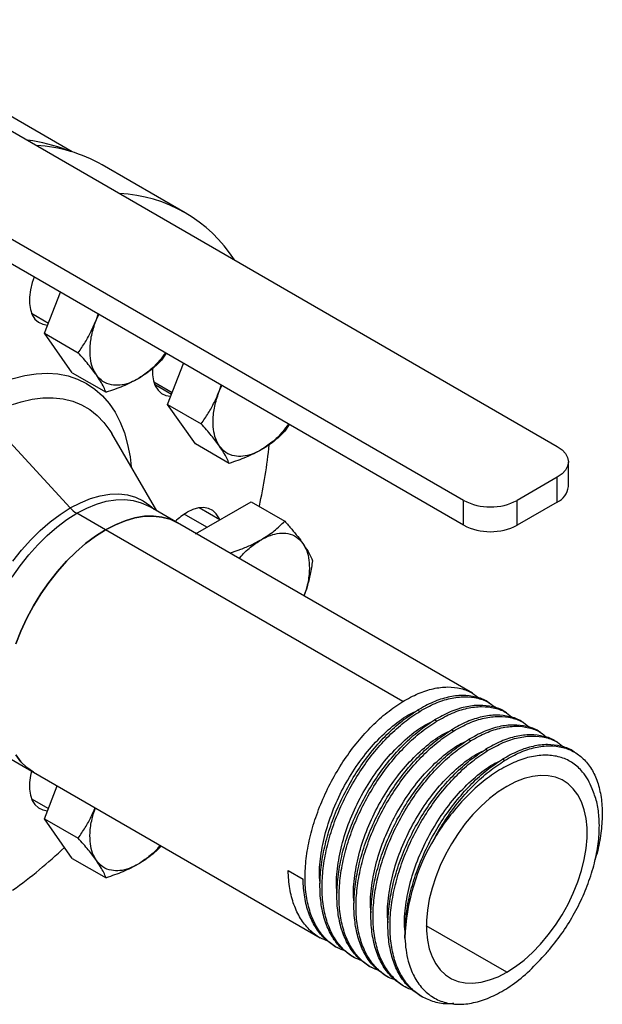
# Model space of a CAD drawing. Extents: x 1.6 to 16.6, y 6.9 to 20.
# Drawn here: x 15 to 16.2, y 17.2 to 19.2 of the extents above; entities that cross this region are included whole.
import ezdxf

# ---------------------------------------------------------------- set-up
doc = ezdxf.new("R2010")
doc.units = 0
doc.header["$MEASUREMENT"] = 0
doc.layers.get('0').update_dxf_attribs({"linetype": 'CONTINUOUS'})

msp = doc.modelspace()

# ---------------------------------------------------------------- linework, layer by layer
at = {"color": 7, "linetype": 'Continuous'}
for p, q in [((14.5708, 19.2254), (16.1081, 18.3379)), ((15.9132, 18.174), (14.215, 19.1543)), ((15.9132, 18.2254), (14.3576, 19.1235)), ((15.0987, 18.9505), (14.9253, 19.0506)), ((15.3335, 18.824), (15.1609, 18.9237)), ((15.041, 18.5732), (15.0741, 18.6584)), ((15.0137, 18.615), (15.0492, 18.5945)), ((15.149, 18.6021), (15.1524, 18.6132)), ((15.149, 18.6021), (15.1537, 18.6125)), ((15.041, 18.5732), (15.1111, 18.5327)), ((15.0988, 18.4908), (15.041, 18.5732)), ((15.2938, 18.5316), (15.2847, 18.5172)), ((15.2971, 18.4253), (15.3302, 18.5106)), ((15.0988, 18.4908), (15.169, 18.4504)), ((15.3065, 18.4496), (15.2683, 18.4716)), ((15.2699, 18.4671), (15.3054, 18.4466)), ((15.4051, 18.4542), (15.4086, 18.4653)), ((15.4051, 18.4542), (15.4098, 18.4646)), ((15.2971, 18.4253), (15.3672, 18.3848)), ((15.355, 18.3429), (15.2971, 18.4253)), ((15.5499, 18.3837), (15.5408, 18.3693)), ((15.0944, 18.2099), (14.9536, 18.3632)), ((15.2747, 18.2038), (15.1809, 18.3646)), ((15.4251, 18.3025), (15.355, 18.3429)), ((16.1311, 18.2544), (16.1311, 18.3058)), ((16.1081, 18.2737), (16.0246, 18.2254)), ((16.1081, 18.2222), (16.1081, 18.2737)), ((15.3175, 18.1791), (15.2577, 18.2136)), ((15.355, 18.1561), (15.4707, 18.2229)), ((15.4058, 18.1854), (15.363, 18.2101)), ((15.4707, 18.2229), (15.5408, 18.1825)), ((15.9132, 18.174), (15.9132, 18.2254)), ((16.0246, 18.174), (16.0246, 18.2254)), ((16.1081, 18.2222), (16.0246, 18.174)), ((15.1677, 18.1643), (15.1079, 18.1988)), ((15.3785, 18.1697), (15.3314, 18.1969)), ((15.9317, 17.8245), (15.3175, 18.1791)), ((15.7863, 17.8072), (15.1677, 18.1643)), ((15.967, 17.8041), (15.9626, 17.8067)), ((15.8217, 17.7867), (15.8172, 17.7893)), ((16.0024, 17.7837), (15.998, 17.7863)), ((15.857, 17.7663), (15.8526, 17.7689)), ((16.0377, 17.7633), (16.0333, 17.7659)), ((15.8924, 17.7459), (15.8879, 17.7485)), ((16.0731, 17.7429), (16.0687, 17.7455)), ((15.9277, 17.7255), (15.9233, 17.7281)), ((16.1085, 17.7225), (16.104, 17.725)), ((14.9582, 17.6947), (15.0179, 17.6602)), ((15.9631, 17.7051), (15.9587, 17.7077)), ((16.1438, 17.7021), (16.1394, 17.7046)), ((15.9984, 17.6847), (15.994, 17.6872)), ((15.0179, 17.6602), (15.6144, 17.3158)), ((15.041, 17.5634), (15.0674, 17.6316)), ((15.0137, 17.6052), (15.0492, 17.5847)), ((15.041, 17.5634), (15.1111, 17.5229)), ((15.0988, 17.481), (15.041, 17.5634)), ((15.0988, 17.481), (15.169, 17.4406)), ((15.5479, 17.4555), (15.5789, 17.4377)), ((16.0029, 17.2443), (15.8355, 17.3409)), ((15.6454, 17.2979), (15.6498, 17.2954)), ((15.6807, 17.2775), (15.6851, 17.275)), ((15.7161, 17.2571), (15.7205, 17.2546)), ((15.7514, 17.2367), (15.7558, 17.2342)), ((15.7868, 17.2163), (15.7912, 17.2137)), ((15.8221, 17.1959), (15.8266, 17.1933))]:
    msp.add_line(p, q, dxfattribs=at)
at = {"color": 7, "linetype": 'Continuous', "flags": 128}
for points in [[(15.0193, 18.6901), (15.0153, 18.6787), (15.0114, 18.6634), (15.0094, 18.6486), (15.0094, 18.6348), (15.0114, 18.6223), (15.0153, 18.6115), (15.0209, 18.6027), (15.0283, 18.596), (15.0371, 18.5918), (15.0471, 18.59), (15.0475, 18.59)], [(15.2655, 18.4998), (15.2655, 18.4869), (15.2675, 18.4744), (15.2714, 18.4636), (15.2771, 18.4548), (15.2844, 18.4481), (15.2932, 18.4438), (15.3032, 18.4421), (15.3037, 18.4421)], [(14.9709, 18.4779), (14.9757, 18.4794), (15.0001, 18.4855), (15.0238, 18.4891), (15.0468, 18.4901), (15.0689, 18.4886), (15.0899, 18.4845), (15.1098, 18.4779), (15.1284, 18.4688), (15.1456, 18.4572), (15.1613, 18.4433), (15.1753, 18.4271), (15.1877, 18.4088), (15.1983, 18.3883), (15.2071, 18.366), (15.2139, 18.3418), (15.2189, 18.316), (15.2213, 18.2954)], [(14.9743, 18.4248), (14.992, 18.4305), (15.0151, 18.4359), (15.0375, 18.4388), (15.0592, 18.439), (15.0799, 18.4367), (15.0996, 18.4319), (15.118, 18.4245), (15.135, 18.4147), (15.1506, 18.4024), (15.1646, 18.3878), (15.177, 18.371), (15.1809, 18.3646)], [(16.1081, 18.3379), (16.1179, 18.3311), (16.1252, 18.3232), (16.1296, 18.3147), (16.1311, 18.3058), (16.1296, 18.2969), (16.1252, 18.2884), (16.1179, 18.2805), (16.1081, 18.2737)], [(15.0944, 18.2099), (15.1155, 18.2208), (15.1363, 18.2293), (15.1567, 18.2352), (15.1766, 18.2384), (15.1956, 18.239), (15.2137, 18.237), (15.2306, 18.2322), (15.2462, 18.2249), (15.2604, 18.2151), (15.2689, 18.2071)], [(15.1079, 18.1988), (15.1287, 18.2096), (15.1493, 18.2179), (15.1694, 18.2237), (15.189, 18.2269), (15.2078, 18.2275), (15.2256, 18.2255), (15.2423, 18.2208), (15.2577, 18.2136)], [(14.9751, 18.0992), (14.9932, 18.1222), (15.0122, 18.1436), (15.0321, 18.1632), (15.0525, 18.1809), (15.0734, 18.1965), (15.0944, 18.2099)], [(15.4055, 18.1856), (15.404, 18.189), (15.3983, 18.1979), (15.3909, 18.2045), (15.3821, 18.2088), (15.3721, 18.2106), (15.3612, 18.2098), (15.3496, 18.2065), (15.3377, 18.2008)], [(14.9735, 18.0656), (14.9902, 18.0896), (15.0081, 18.1122), (15.0269, 18.1333), (15.0464, 18.1527), (15.0666, 18.1702), (15.0872, 18.1856), (15.1079, 18.1988)], [(15.1677, 18.1643), (15.1885, 18.1751), (15.209, 18.1834), (15.2292, 18.1892), (15.2488, 18.1925), (15.2676, 18.193), (15.2854, 18.191), (15.3021, 18.1863), (15.3175, 18.1791)], [(15.3175, 18.1791), (15.3021, 18.1863), (15.2854, 18.191), (15.2676, 18.193), (15.2488, 18.1925), (15.2292, 18.1892), (15.209, 18.1834), (15.1885, 18.1751), (15.1677, 18.1643)], [(14.9809, 17.9271), (14.9915, 17.9539), (15.0039, 17.9803), (15.0179, 18.0061), (15.0333, 18.0312), (15.05, 18.0551), (15.0678, 18.0777), (15.0866, 18.0989), (15.1062, 18.1182), (15.1264, 18.1357), (15.1469, 18.1511), (15.1677, 18.1643)], [(15.1677, 18.1643), (15.1469, 18.1511), (15.1264, 18.1357), (15.1062, 18.1182), (15.0866, 18.0989), (15.0678, 18.0777), (15.05, 18.0551), (15.0333, 18.0312), (15.0179, 18.0061), (15.0039, 17.9803), (14.9915, 17.9539), (14.9809, 17.9271)], [(15.0179, 17.6602), (15.0179, 17.6602), (15.0039, 17.6699), (14.9915, 17.682), (14.9809, 17.6965)], [(14.9809, 17.6965), (14.9915, 17.682), (15.0039, 17.6699), (15.0179, 17.6602), (15.0179, 17.6602)], [(15.0135, 17.6627), (15.0114, 17.6536), (15.0094, 17.6388), (15.0094, 17.625), (15.0114, 17.6125), (15.0153, 17.6017), (15.0209, 17.5929), (15.0283, 17.5862), (15.0371, 17.5819), (15.0471, 17.5802), (15.0475, 17.5802)], [(16.0029, 17.2443), (16.0209, 17.2559), (16.0388, 17.2696), (16.0563, 17.2853), (16.0731, 17.3027), (16.0891, 17.3218), (16.1041, 17.3421), (16.1179, 17.3637), (16.1304, 17.386), (16.1413, 17.409), (16.1507, 17.4323), (16.1583, 17.4557), (16.1641, 17.4789), (16.168, 17.5016), (16.1699, 17.5235), (16.1699, 17.5444), (16.168, 17.5641), (16.1641, 17.5823), (16.1583, 17.5987), (16.1507, 17.6133), (16.1413, 17.6259), (16.1304, 17.6362), (16.1179, 17.6442), (16.1041, 17.6498), (16.0891, 17.6529), (16.0731, 17.6534), (16.0563, 17.6514), (16.0388, 17.647), (16.0209, 17.64), (16.0029, 17.6307)], [(16.0029, 17.6307), (15.9848, 17.6191), (15.9669, 17.6054), (15.9494, 17.5898), (15.9326, 17.5723), (15.9166, 17.5533), (15.9016, 17.5329), (15.8878, 17.5113), (15.8753, 17.489), (15.8644, 17.466), (15.855, 17.4427), (15.8474, 17.4193), (15.8416, 17.3961), (15.8377, 17.3734), (15.8358, 17.3515), (15.8358, 17.3306), (15.8377, 17.3109), (15.8416, 17.2928), (15.8474, 17.2763), (15.855, 17.2617), (15.8644, 17.2491), (15.8753, 17.2388), (15.8878, 17.2308), (15.9016, 17.2252), (15.9166, 17.2222), (15.9326, 17.2216), (15.9494, 17.2236), (15.9669, 17.2281), (15.9848, 17.235), (16.0029, 17.2443)]]:
    msp.add_lwpolyline(points, dxfattribs=at)
at = {"color": 7, "linetype": 'Continuous'}
for centre, radius, start, end in [((14.9722, 18.6686), 0.3077, 67.7439, 83.7711), ((15.0077, 18.6531), 0.3109, 60.493, 86.9352), ((15.1821, 18.5618), 0.3025, 32.8283, 87.1771), ((14.447, 18.4468), 1.0668, 347.3769, 354.3324), ((16.0917, 18.2583), 0.0396, 294.3747, 354.3052), ((15.1378, 18.2489), 0.0583, 221.9527, 239.2312), ((15.9689, 18.3329), 0.121, 242.6097, 297.3903), ((15.4016, 18.0933), 0.125, 120.773, 135.0799), ((15.9689, 18.2815), 0.121, 242.6097, 297.3903), ((16.2229, 17.3005), 0.4322, 148.8801, 178.0457), ((14.3388, 18.2949), 1.0858, 305.8352, 313.2361)]:
    msp.add_arc(centre, radius, start, end, dxfattribs=at)
for points, knots in [([(15.1111, 18.5327), (15.116, 18.54), (15.1257, 18.5544), (15.1386, 18.5775), (15.1455, 18.5939), (15.149, 18.6021)], [0, 0, 0, 0, 0.3402848, 0.6695242, 1, 1, 1, 1]), ([(15.149, 18.4864), (15.1461, 18.4913), (15.1402, 18.5013), (15.1358, 18.521), (15.1351, 18.545), (15.1388, 18.5725), (15.1456, 18.5923), (15.149, 18.6021)], [0, 0, 0, 0, 0.182333, 0.370666, 0.561536, 0.784511, 1, 1, 1, 1]), ([(15.149, 18.4864), (15.1436, 18.4936), (15.1329, 18.5081), (15.1184, 18.5245), (15.1111, 18.5327)], [0, 0, 0, 0, 0.499617, 1, 1, 1, 1]), ([(15.2926, 18.5323), (15.2885, 18.5268), (15.278, 18.5126), (15.2586, 18.4936), (15.2433, 18.4836), (15.2358, 18.4786)], [0, 0, 0, 0, 0.240814, 0.626888, 1, 1, 1, 1]), ([(15.2847, 18.5172), (15.28, 18.5125), (15.2707, 18.5032), (15.2545, 18.4902), (15.242, 18.4825), (15.2358, 18.4786)], [0, 0, 0, 0, 0.340559, 0.669781, 1, 1, 1, 1]), ([(15.2358, 18.4786), (15.2294, 18.4753), (15.2164, 18.4687), (15.1975, 18.4645), (15.1789, 18.4652), (15.1617, 18.4717), (15.1532, 18.4815), (15.149, 18.4864)], [0, 0, 0, 0, 0.1823335, 0.3706655, 0.5615356, 0.784511, 1, 1, 1, 1]), ([(15.169, 18.4504), (15.1675, 18.454), (15.1645, 18.461), (15.158, 18.473), (15.152, 18.4819), (15.149, 18.4864)], [0, 0, 0, 0, 0.340285, 0.669524, 1, 1, 1, 1]), ([(15.2358, 18.4786), (15.2255, 18.4732), (15.2049, 18.4624), (15.1809, 18.4544), (15.169, 18.4504)], [0, 0, 0, 0, 0.501798, 1, 1, 1, 1]), ([(15.3672, 18.3848), (15.3722, 18.3921), (15.3819, 18.4065), (15.3948, 18.4296), (15.4017, 18.446), (15.4051, 18.4542)], [0, 0, 0, 0, 0.340285, 0.669524, 1, 1, 1, 1]), ([(15.4051, 18.3385), (15.4022, 18.3434), (15.3964, 18.3534), (15.392, 18.3731), (15.3912, 18.397), (15.395, 18.4246), (15.4018, 18.4444), (15.4051, 18.4542)], [0, 0, 0, 0, 0.182333, 0.370666, 0.561536, 0.784511, 1, 1, 1, 1]), ([(15.4051, 18.3385), (15.3997, 18.3457), (15.389, 18.3602), (15.3745, 18.3766), (15.3672, 18.3848)], [0, 0, 0, 0, 0.501798, 1, 1, 1, 1]), ([(15.5487, 18.3844), (15.5447, 18.379), (15.5342, 18.3647), (15.5147, 18.3457), (15.4994, 18.3356), (15.4919, 18.3307)], [0, 0, 0, 0, 0.2411931, 0.6270745, 1, 1, 1, 1]), ([(15.5408, 18.3693), (15.5361, 18.3646), (15.5268, 18.3553), (15.5106, 18.3423), (15.4982, 18.3346), (15.4919, 18.3307)], [0, 0, 0, 0, 0.340285, 0.669524, 1, 1, 1, 1]), ([(15.4919, 18.3307), (15.4855, 18.3274), (15.4726, 18.3208), (15.4536, 18.3166), (15.435, 18.3173), (15.4178, 18.3238), (15.4093, 18.3336), (15.4051, 18.3385)], [0, 0, 0, 0, 0.182333, 0.370666, 0.561536, 0.784511, 1, 1, 1, 1]), ([(15.4251, 18.3025), (15.4236, 18.3061), (15.4206, 18.3131), (15.4141, 18.3251), (15.4081, 18.334), (15.4051, 18.3385)], [0, 0, 0, 0, 0.340559, 0.669781, 1, 1, 1, 1]), ([(15.4919, 18.3307), (15.4816, 18.3253), (15.4611, 18.3145), (15.4371, 18.3065), (15.4251, 18.3025)], [0, 0, 0, 0, 0.499617, 1, 1, 1, 1]), ([(15.4919, 18.1439), (15.5013, 18.1498), (15.52, 18.1617), (15.5339, 18.1756), (15.5408, 18.1825)], [0, 0, 0, 0, 0.501798, 1, 1, 1, 1]), ([(15.5408, 18.1825), (15.5457, 18.1769), (15.5555, 18.1659), (15.5683, 18.1503), (15.5752, 18.1409), (15.5787, 18.1361)], [0, 0, 0, 0, 0.340285, 0.669524, 1, 1, 1, 1]), ([(15.4919, 18.1439), (15.4983, 18.1472), (15.5112, 18.1538), (15.5302, 18.158), (15.5488, 18.1573), (15.566, 18.1508), (15.5745, 18.141), (15.5787, 18.1361)], [0, 0, 0, 0, 0.182333, 0.370666, 0.561536, 0.784511, 1, 1, 1, 1]), ([(15.4265, 18.1162), (15.4342, 18.1187), (15.4498, 18.1239), (15.4719, 18.1331), (15.4852, 18.1403), (15.4919, 18.1439)], [0, 0, 0, 0, 0.326866, 0.662924, 1, 1, 1, 1]), ([(15.4463, 18.1047), (15.4467, 18.1052), (15.4537, 18.1144), (15.4692, 18.1288), (15.4844, 18.1389), (15.4919, 18.1439)], [0, 0, 0, 0, 0.02889, 0.522735, 1, 1, 1, 1]), ([(15.5787, 18.1361), (15.5816, 18.1312), (15.5874, 18.1212), (15.5918, 18.1015), (15.5926, 18.0775), (15.5893, 18.0522), (15.5833, 18.0346), (15.5808, 18.0271)], [0, 0, 0, 0, 0.191878, 0.390068, 0.590929, 0.825576, 1, 1, 1, 1]), ([(15.5787, 18.1361), (15.5831, 18.1294), (15.592, 18.116), (15.5964, 18.1054), (15.5987, 18.1001)], [0, 0, 0, 0, 0.499617, 1, 1, 1, 1]), ([(15.5987, 18.1001), (15.5972, 18.0908), (15.5942, 18.0726), (15.5884, 18.048), (15.5831, 18.0333), (15.5809, 18.027)], [0, 0, 0, 0, 0.372147, 0.732214, 1, 1, 1, 1]), ([(15.7863, 17.8072), (15.7971, 17.8132), (15.8187, 17.8251), (15.8503, 17.835), (15.8803, 17.8387), (15.9077, 17.8353), (15.93, 17.8271), (15.9413, 17.8174), (15.9458, 17.8134)], [0, 0, 0, 0, 0.176326, 0.351493, 0.527953, 0.704102, 0.879351, 1, 1, 1, 1]), ([(15.9626, 17.8067), (15.9626, 17.8067), (15.9557, 17.8121), (15.9384, 17.8171), (15.9112, 17.821), (15.8812, 17.8171), (15.8496, 17.8073), (15.8281, 17.7953), (15.8172, 17.7893)], [0, 0, 0, 0, 0.000347, 0.199572, 0.399818, 0.60042, 0.799551, 1, 1, 1, 1]), ([(15.8217, 17.7867), (15.8325, 17.7928), (15.854, 17.8047), (15.8856, 17.8146), (15.9156, 17.8183), (15.9431, 17.8149), (15.9654, 17.8067), (15.9766, 17.797), (15.9812, 17.793)], [0, 0, 0, 0, 0.176326, 0.351493, 0.527953, 0.704102, 0.879351, 1, 1, 1, 1]), ([(15.6665, 17.2885), (15.6608, 17.2905), (15.6462, 17.2959), (15.6267, 17.3118), (15.6082, 17.3349), (15.5946, 17.3637), (15.5859, 17.3972), (15.5824, 17.4346), (15.5842, 17.4751), (15.591, 17.5175), (15.603, 17.561), (15.6195, 17.6045), (15.6403, 17.6468), (15.6648, 17.687), (15.6924, 17.7241), (15.7223, 17.7571), (15.7539, 17.7857), (15.7755, 17.8), (15.7863, 17.8072)], [0, 0, 0, 0, 0.04068, 0.104843, 0.168779, 0.23253, 0.296709, 0.360549, 0.424389, 0.488568, 0.552319, 0.616256, 0.680419, 0.744109, 0.808127, 0.872257, 0.935918, 1, 1, 1, 1]), ([(15.998, 17.7863), (15.998, 17.7863), (15.9911, 17.7917), (15.9738, 17.7967), (15.9466, 17.8006), (15.9166, 17.7967), (15.885, 17.7869), (15.8634, 17.7749), (15.8526, 17.7689)], [0, 0, 0, 0, 0.0003469, 0.1995717, 0.3998184, 0.6004196, 0.7995509, 1, 1, 1, 1]), ([(15.857, 17.7663), (15.8678, 17.7723), (15.8894, 17.7843), (15.921, 17.7942), (15.951, 17.7979), (15.9784, 17.7945), (16.0007, 17.7863), (16.012, 17.7766), (16.0165, 17.7726)], [0, 0, 0, 0, 0.176326, 0.351493, 0.527953, 0.704102, 0.879351, 1, 1, 1, 1]), ([(15.6147, 17.4289), (15.6142, 17.4325), (15.6119, 17.4499), (15.6152, 17.4858), (15.6247, 17.5345), (15.6417, 17.5843), (15.6646, 17.6328), (15.6929, 17.6782), (15.7253, 17.719), (15.7606, 17.753), (15.7906, 17.7761), (15.8081, 17.7842), (15.8135, 17.7867)], [0, 0, 0, 0, 0.029859, 0.144696, 0.259849, 0.374396, 0.489686, 0.604174, 0.719418, 0.834081, 0.949099, 1, 1, 1, 1]), ([(15.6807, 17.2775), (15.6729, 17.2829), (15.6573, 17.2935), (15.6392, 17.3172), (15.6255, 17.3458), (15.6168, 17.3793), (15.6134, 17.4168), (15.6151, 17.4572), (15.622, 17.4997), (15.6339, 17.5432), (15.6504, 17.5866), (15.6712, 17.629), (15.6957, 17.6692), (15.7233, 17.7063), (15.7533, 17.7392), (15.7849, 17.7678), (15.8064, 17.7821), (15.8172, 17.7893)], [0, 0, 0, 0, 0.066776, 0.133432, 0.199893, 0.266802, 0.333356, 0.399911, 0.46682, 0.533281, 0.599937, 0.666828, 0.733228, 0.799967, 0.866825, 0.933193, 1, 1, 1, 1]), ([(15.7018, 17.2681), (15.6961, 17.2701), (15.6815, 17.2755), (15.662, 17.2914), (15.6436, 17.3145), (15.63, 17.3433), (15.6213, 17.3768), (15.6178, 17.4142), (15.6195, 17.4547), (15.6264, 17.4971), (15.6383, 17.5406), (15.6549, 17.5841), (15.6756, 17.6264), (15.7002, 17.6666), (15.7277, 17.7037), (15.7577, 17.7367), (15.7893, 17.7653), (15.8108, 17.7796), (15.8217, 17.7867)], [0, 0, 0, 0, 0.04068, 0.104843, 0.168779, 0.23253, 0.296709, 0.360549, 0.424389, 0.488568, 0.552319, 0.616256, 0.680419, 0.744109, 0.808127, 0.872257, 0.935918, 1, 1, 1, 1]), ([(16.0333, 17.7659), (16.0333, 17.7659), (16.0264, 17.7713), (16.0091, 17.7763), (15.982, 17.7802), (15.9519, 17.7763), (15.9203, 17.7665), (15.8988, 17.7545), (15.8879, 17.7485)], [0, 0, 0, 0, 0.000347, 0.199572, 0.399818, 0.60042, 0.799551, 1, 1, 1, 1]), ([(15.8924, 17.7459), (15.9032, 17.7519), (15.9248, 17.7639), (15.9563, 17.7738), (15.9863, 17.7775), (16.0138, 17.7741), (16.0361, 17.7659), (16.0473, 17.7562), (16.0519, 17.7522)], [0, 0, 0, 0, 0.176326, 0.351493, 0.527953, 0.704102, 0.879351, 1, 1, 1, 1]), ([(15.6501, 17.4085), (15.6496, 17.4121), (15.6473, 17.4295), (15.6506, 17.4654), (15.66, 17.5141), (15.677, 17.5639), (15.6999, 17.6124), (15.7283, 17.6578), (15.7607, 17.6986), (15.796, 17.7326), (15.8259, 17.7556), (15.8435, 17.7638), (15.8489, 17.7663)], [0, 0, 0, 0, 0.029859, 0.144696, 0.259849, 0.374396, 0.489686, 0.604174, 0.719418, 0.834081, 0.949099, 1, 1, 1, 1]), ([(15.7161, 17.2571), (15.7083, 17.2624), (15.6927, 17.2731), (15.6746, 17.2968), (15.6609, 17.3254), (15.6522, 17.3589), (15.6487, 17.3963), (15.6504, 17.4368), (15.6573, 17.4793), (15.6692, 17.5228), (15.6858, 17.5662), (15.7066, 17.6086), (15.7311, 17.6487), (15.7587, 17.6859), (15.7886, 17.7188), (15.8202, 17.7474), (15.8418, 17.7617), (15.8526, 17.7689)], [0, 0, 0, 0, 0.066776, 0.133432, 0.199893, 0.266802, 0.333356, 0.399911, 0.46682, 0.533281, 0.599937, 0.666828, 0.733228, 0.799967, 0.866825, 0.933193, 1, 1, 1, 1]), ([(15.7372, 17.2476), (15.7315, 17.2497), (15.7169, 17.2551), (15.6974, 17.271), (15.6789, 17.2941), (15.6653, 17.3229), (15.6566, 17.3564), (15.6531, 17.3938), (15.6549, 17.4342), (15.6618, 17.4767), (15.6737, 17.5202), (15.6902, 17.5637), (15.711, 17.606), (15.7355, 17.6462), (15.7631, 17.6833), (15.793, 17.7163), (15.8246, 17.7449), (15.8462, 17.7592), (15.857, 17.7663)], [0, 0, 0, 0, 0.04068, 0.104843, 0.168779, 0.23253, 0.296709, 0.360549, 0.424389, 0.488568, 0.552319, 0.616256, 0.680419, 0.744109, 0.808127, 0.872257, 0.935918, 1, 1, 1, 1]), ([(16.0687, 17.7454), (16.0687, 17.7455), (16.0618, 17.7508), (16.0445, 17.7559), (16.0173, 17.7597), (15.9873, 17.7559), (15.9557, 17.7461), (15.9341, 17.7341), (15.9233, 17.7281)], [0, 0, 0, 0, 0.000347, 0.199572, 0.399818, 0.60042, 0.799551, 1, 1, 1, 1]), ([(15.9277, 17.7255), (15.9385, 17.7315), (15.9601, 17.7435), (15.9917, 17.7534), (16.0217, 17.7571), (16.0491, 17.7537), (16.0714, 17.7455), (16.0827, 17.7358), (16.0873, 17.7318)], [0, 0, 0, 0, 0.176326, 0.351493, 0.527953, 0.704102, 0.879351, 1, 1, 1, 1]), ([(15.6854, 17.3881), (15.685, 17.3917), (15.6827, 17.4091), (15.6859, 17.445), (15.6954, 17.4937), (15.7124, 17.5435), (15.7353, 17.592), (15.7636, 17.6374), (15.796, 17.6782), (15.8313, 17.7122), (15.8613, 17.7352), (15.8788, 17.7434), (15.8842, 17.7459)], [0, 0, 0, 0, 0.029859, 0.144696, 0.259849, 0.374396, 0.489686, 0.604174, 0.719418, 0.834081, 0.949099, 1, 1, 1, 1]), ([(15.7514, 17.2367), (15.7436, 17.242), (15.728, 17.2527), (15.7099, 17.2763), (15.6962, 17.305), (15.6876, 17.3385), (15.6841, 17.3759), (15.6858, 17.4164), (15.6927, 17.4589), (15.7046, 17.5024), (15.7212, 17.5458), (15.7419, 17.5881), (15.7665, 17.6283), (15.794, 17.6655), (15.824, 17.6984), (15.8556, 17.727), (15.8771, 17.7413), (15.8879, 17.7485)], [0, 0, 0, 0, 0.066776, 0.133432, 0.199893, 0.266802, 0.333356, 0.399911, 0.46682, 0.533281, 0.599937, 0.666828, 0.733228, 0.799967, 0.866825, 0.933193, 1, 1, 1, 1]), ([(15.7725, 17.2272), (15.7669, 17.2293), (15.7522, 17.2346), (15.7327, 17.2506), (15.7143, 17.2737), (15.7007, 17.3025), (15.692, 17.3359), (15.6885, 17.3734), (15.6902, 17.4138), (15.6971, 17.4563), (15.709, 17.4998), (15.7256, 17.5433), (15.7464, 17.5856), (15.7709, 17.6258), (15.7984, 17.6629), (15.8284, 17.6959), (15.86, 17.7245), (15.8816, 17.7388), (15.8924, 17.7459)], [0, 0, 0, 0, 0.04068, 0.104843, 0.168779, 0.23253, 0.296709, 0.360549, 0.424389, 0.488568, 0.552319, 0.616256, 0.680419, 0.744109, 0.808127, 0.872257, 0.935918, 1, 1, 1, 1]), ([(16.104, 17.725), (16.104, 17.725), (16.0971, 17.7304), (16.0799, 17.7355), (16.0527, 17.7393), (16.0226, 17.7355), (15.991, 17.7256), (15.9695, 17.7137), (15.9587, 17.7077)], [0, 0, 0, 0, 0.000347, 0.199572, 0.399818, 0.60042, 0.799551, 1, 1, 1, 1]), ([(15.9631, 17.7051), (15.9739, 17.7111), (15.9955, 17.7231), (16.0271, 17.733), (16.057, 17.7367), (16.0845, 17.7333), (16.1068, 17.7251), (16.118, 17.7154), (16.1226, 17.7114)], [0, 0, 0, 0, 0.176326, 0.351493, 0.527953, 0.704102, 0.879351, 1, 1, 1, 1]), ([(15.7208, 17.3677), (15.7203, 17.3713), (15.718, 17.3887), (15.7213, 17.4246), (15.7307, 17.4733), (15.7477, 17.5231), (15.7707, 17.5715), (15.799, 17.617), (15.8314, 17.6578), (15.8667, 17.6918), (15.8967, 17.7148), (15.9142, 17.723), (15.9196, 17.7255)], [0, 0, 0, 0, 0.029859, 0.144696, 0.259849, 0.374396, 0.489686, 0.604174, 0.719418, 0.834081, 0.949099, 1, 1, 1, 1]), ([(15.7868, 17.2163), (15.779, 17.2216), (15.7634, 17.2323), (15.7453, 17.2559), (15.7316, 17.2846), (15.7229, 17.3181), (15.7194, 17.3555), (15.7212, 17.396), (15.7281, 17.4385), (15.74, 17.482), (15.7565, 17.5254), (15.7773, 17.5677), (15.8018, 17.6079), (15.8294, 17.645), (15.8593, 17.678), (15.8909, 17.7066), (15.9125, 17.7209), (15.9233, 17.7281)], [0, 0, 0, 0, 0.066776, 0.133432, 0.199893, 0.266802, 0.333356, 0.399911, 0.46682, 0.533281, 0.599937, 0.666828, 0.733228, 0.799967, 0.866825, 0.933193, 1, 1, 1, 1]), ([(15.8079, 17.2068), (15.8022, 17.2089), (15.7876, 17.2142), (15.7681, 17.2302), (15.7496, 17.2533), (15.736, 17.2821), (15.7273, 17.3155), (15.7238, 17.353), (15.7256, 17.3934), (15.7325, 17.4359), (15.7444, 17.4794), (15.7609, 17.5229), (15.7817, 17.5652), (15.8062, 17.6054), (15.8338, 17.6425), (15.8637, 17.6755), (15.8953, 17.704), (15.9169, 17.7183), (15.9277, 17.7255)], [0, 0, 0, 0, 0.0406795, 0.1048426, 0.1687793, 0.2325297, 0.296709, 0.3605491, 0.4243891, 0.4885685, 0.5523189, 0.6162556, 0.6804187, 0.7441093, 0.8081266, 0.8722573, 0.935918, 1, 1, 1, 1]), ([(16.1394, 17.7046), (16.1394, 17.7046), (16.1325, 17.71), (16.1152, 17.7151), (16.088, 17.7189), (16.058, 17.7151), (16.0264, 17.7052), (16.0048, 17.6933), (15.994, 17.6872)], [0, 0, 0, 0, 0.000347, 0.199572, 0.399818, 0.60042, 0.799551, 1, 1, 1, 1]), ([(15.9984, 17.6847), (16.0093, 17.6907), (16.0308, 17.7027), (16.0624, 17.7126), (16.0924, 17.7162), (16.1199, 17.713), (16.1444, 17.7031), (16.1652, 17.6869), (16.1818, 17.6646), (16.1937, 17.6368), (16.2006, 17.6044), (16.2024, 17.568), (16.1986, 17.5285), (16.193, 17.4978), (16.1873, 17.4805), (16.1862, 17.4773)], [0, 0, 0, 0, 0.081968, 0.163398, 0.245428, 0.327313, 0.408781, 0.490853, 0.572635, 0.654179, 0.736272, 0.817931, 0.899589, 0.981682, 1, 1, 1, 1]), ([(15.7561, 17.3473), (15.7557, 17.3508), (15.7534, 17.3683), (15.7566, 17.4042), (15.7661, 17.4529), (15.7831, 17.5027), (15.806, 17.5511), (15.8344, 17.5966), (15.8667, 17.6374), (15.902, 17.6714), (15.932, 17.6944), (15.9496, 17.7025), (15.9549, 17.705)], [0, 0, 0, 0, 0.029859, 0.144696, 0.259849, 0.374396, 0.489686, 0.604174, 0.719418, 0.834081, 0.949099, 1, 1, 1, 1]), ([(15.8221, 17.1959), (15.8143, 17.2012), (15.7988, 17.2119), (15.7807, 17.2355), (15.7669, 17.2642), (15.7583, 17.2977), (15.7548, 17.3351), (15.7565, 17.3756), (15.7634, 17.418), (15.7753, 17.4615), (15.7919, 17.505), (15.8126, 17.5473), (15.8372, 17.5875), (15.8647, 17.6246), (15.8947, 17.6576), (15.9263, 17.6862), (15.9478, 17.7005), (15.9587, 17.7077)], [0, 0, 0, 0, 0.066776, 0.133432, 0.199893, 0.266802, 0.333356, 0.399911, 0.46682, 0.533281, 0.599937, 0.666828, 0.733228, 0.799967, 0.866825, 0.933193, 1, 1, 1, 1]), ([(15.8927, 17.1792), (15.8891, 17.1788), (15.8748, 17.1773), (15.8523, 17.1817), (15.8259, 17.1922), (15.8034, 17.2096), (15.785, 17.2329), (15.7714, 17.2616), (15.7627, 17.2951), (15.7592, 17.3326), (15.7609, 17.373), (15.7678, 17.4155), (15.7797, 17.459), (15.7963, 17.5024), (15.8171, 17.5448), (15.8416, 17.585), (15.8692, 17.6221), (15.8991, 17.6551), (15.9307, 17.6836), (15.9523, 17.6979), (15.9631, 17.7051)], [0, 0, 0, 0, 0.0196851, 0.0774178, 0.1348559, 0.1927202, 0.2503801, 0.3078722, 0.3657511, 0.4233239, 0.4808968, 0.5387757, 0.5962677, 0.6539277, 0.7117919, 0.7692301, 0.8269628, 0.8847978, 0.9422089, 1, 1, 1, 1]), ([(16.1809, 17.6254), (16.1782, 17.6319), (16.1726, 17.6449), (16.1595, 17.6636), (16.1413, 17.6801), (16.117, 17.6919), (16.0892, 17.6966), (16.0586, 17.6944), (16.026, 17.6849), (15.9922, 17.6685), (15.9581, 17.6453), (15.9247, 17.6161), (15.893, 17.5814), (15.8693, 17.5498), (15.8568, 17.5299), (15.8529, 17.5238)], [0, 0, 0, 0, 0.057158, 0.114319, 0.197055, 0.279799, 0.362828, 0.445857, 0.530404, 0.614957, 0.701057, 0.78717, 0.874456, 0.961747, 1, 1, 1, 1]), ([(15.7915, 17.3268), (15.791, 17.3304), (15.7887, 17.3479), (15.792, 17.3838), (15.8015, 17.4325), (15.8184, 17.4823), (15.8414, 17.5307), (15.8697, 17.5762), (15.9021, 17.617), (15.9374, 17.651), (15.9674, 17.674), (15.9849, 17.6821), (15.9903, 17.6846)], [0, 0, 0, 0, 0.029859, 0.144696, 0.259849, 0.374396, 0.489686, 0.604174, 0.719418, 0.834081, 0.949099, 1, 1, 1, 1]), ([(15.791, 17.3152), (15.7912, 17.3285), (15.7916, 17.355), (15.7988, 17.3977), (15.8107, 17.4411), (15.8272, 17.4846), (15.848, 17.5269), (15.8725, 17.5671), (15.9001, 17.6042), (15.93, 17.6372), (15.9616, 17.6658), (15.9832, 17.6801), (15.994, 17.6872)], [0, 0, 0, 0, 0.0998357, 0.2002021, 0.2998977, 0.3998844, 0.5002254, 0.5998274, 0.6999404, 0.8002306, 0.8997858, 1, 1, 1, 1]), ([(15.8529, 17.5238), (15.853, 17.5239), (15.8606, 17.5377), (15.8769, 17.5646), (15.9045, 17.6017), (15.9345, 17.6346), (15.9661, 17.6632), (15.9876, 17.6775), (15.9984, 17.6847)], [0, 0, 0, 0, 0.001353, 0.200377, 0.400423, 0.600822, 0.799753, 1, 1, 1, 1]), ([(16.0767, 17.2746), (16.0821, 17.2805), (16.0973, 17.2972), (16.1206, 17.328), (16.1446, 17.3671), (16.1647, 17.4081), (16.1801, 17.45), (16.1907, 17.4916), (16.1959, 17.5314), (16.1957, 17.5673), (16.1909, 17.5993), (16.1843, 17.6167), (16.1809, 17.6254)], [0, 0, 0, 0, 0.058563, 0.16601, 0.273457, 0.379374, 0.486822, 0.594269, 0.700186, 0.806103, 0.903051, 1, 1, 1, 1]), ([(15.1111, 17.5229), (15.116, 17.5302), (15.1257, 17.5446), (15.1376, 17.5657), (15.1436, 17.58), (15.1462, 17.5861)], [0, 0, 0, 0, 0.371637, 0.731211, 1, 1, 1, 1]), ([(15.149, 17.4766), (15.1461, 17.4815), (15.1402, 17.4915), (15.1358, 17.5112), (15.1351, 17.5352), (15.1384, 17.5605), (15.1444, 17.5781), (15.1469, 17.5857)], [0, 0, 0, 0, 0.191731, 0.389769, 0.590476, 0.824943, 1, 1, 1, 1]), ([(15.149, 17.4766), (15.1436, 17.4838), (15.1329, 17.4983), (15.1184, 17.5147), (15.1111, 17.5229)], [0, 0, 0, 0, 0.4996165, 1, 1, 1, 1]), ([(15.2814, 17.508), (15.281, 17.5075), (15.274, 17.4984), (15.2585, 17.4839), (15.2433, 17.4738), (15.2358, 17.4688)], [0, 0, 0, 0, 0.0303845, 0.5234699, 1, 1, 1, 1]), ([(15.2847, 17.5074), (15.28, 17.5027), (15.2707, 17.4934), (15.2545, 17.4804), (15.242, 17.4727), (15.2358, 17.4688)], [0, 0, 0, 0, 0.340559, 0.6697812, 1, 1, 1, 1]), ([(15.2358, 17.4688), (15.2294, 17.4655), (15.2164, 17.4589), (15.1975, 17.4547), (15.1789, 17.4554), (15.1617, 17.4619), (15.1532, 17.4717), (15.149, 17.4766)], [0, 0, 0, 0, 0.182333, 0.370666, 0.561536, 0.784511, 1, 1, 1, 1]), ([(15.169, 17.4406), (15.1675, 17.4442), (15.1645, 17.4512), (15.158, 17.4631), (15.152, 17.4721), (15.149, 17.4766)], [0, 0, 0, 0, 0.340285, 0.669524, 1, 1, 1, 1]), ([(15.2358, 17.4688), (15.2255, 17.4634), (15.2049, 17.4526), (15.1809, 17.4446), (15.169, 17.4406)], [0, 0, 0, 0, 0.501798, 1, 1, 1, 1]), ([(15.6311, 17.3089), (15.6254, 17.3109), (15.6108, 17.3163), (15.5913, 17.3322), (15.5729, 17.3553), (15.5593, 17.3842), (15.5503, 17.4175), (15.5487, 17.4429), (15.5479, 17.4555)], [0, 0, 0, 0, 0.112827, 0.290786, 0.468117, 0.644932, 0.822937, 1, 1, 1, 1]), ([(15.6454, 17.2979), (15.6376, 17.3033), (15.622, 17.3139), (15.6039, 17.3376), (15.5902, 17.3663), (15.5813, 17.3996), (15.5797, 17.425), (15.5789, 17.4377)], [0, 0, 0, 0, 0.2003142, 0.400267, 0.5996375, 0.8003493, 1, 1, 1, 1]), ([(15.791, 17.3152), (15.7916, 17.3068), (15.7927, 17.2901), (15.7984, 17.2629), (15.809, 17.2351), (15.8264, 17.2096), (15.8489, 17.191), (15.8754, 17.1798), (15.9054, 17.1764), (15.9375, 17.1806), (15.9711, 17.1923), (16.0062, 17.2115), (16.0422, 17.2384), (16.0652, 17.2625), (16.0767, 17.2746)], [0, 0, 0, 0, 0.057121, 0.114243, 0.203086, 0.291918, 0.380229, 0.468539, 0.555582, 0.642625, 0.727788, 0.812939, 0.906479, 1, 1, 1, 1])]:
    msp.add_open_spline(points, degree=3, knots=knots, dxfattribs=at)

doc.saveas('drawing.dxf')
